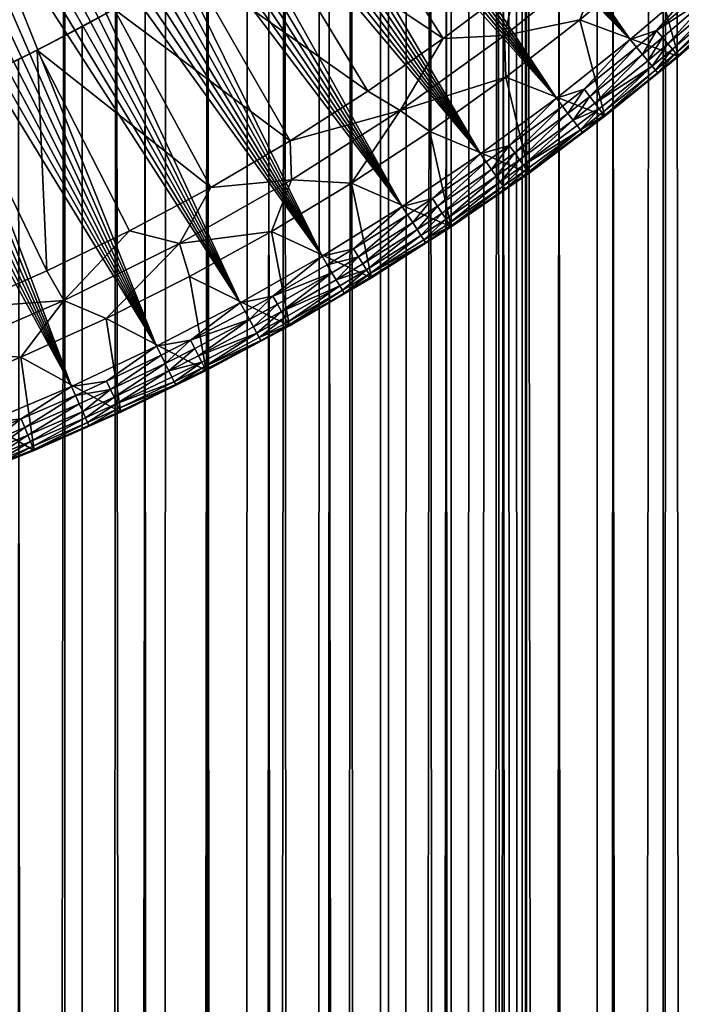
# Model space of a CAD drawing. Extents: x -278 to 68, y 9 to 1026.
# Drawn here: x 10 to 18, y 581 to 591 of the extents above; entities that cross this region are included whole.
import ezdxf

# ---------------------------------------------------------------- set-up
doc = ezdxf.new("R2010")
doc.units = 0
doc.header["$MEASUREMENT"] = 0

msp = doc.modelspace()

# ---------------------------------------------------------------- linework, layer by layer
for points in [[(16.77746, 18.799999, -18.534206), (16, 612, -19.209373), (16.77746, 757, -18.534206)], [(16.77746, 18.799999, -18.534206), (16.77746, 757, -18.534206), (17.501051, 757, -17.852539)], [(17.501051, 18.799999, -17.852539), (16.77746, 18.799999, -18.534206), (17.501051, 757, -17.852539)], [(18.19697, 18.799999, -17.142645), (17.501051, 18.799999, -17.852539), (17.501051, 757, -17.852539)], [(18.19697, 18.799999, -17.142645), (17.501051, 757, -17.852539), (18.19697, 757, -17.142645)], [(16.027342, 18.799999, -19.186567), (15.987504, 611.367798, -19.219774), (16, 612, -19.209373)], [(16.77746, 18.799999, -18.534206), (16.027342, 18.799999, -19.186567), (16, 612, -19.209373)], [(16.027342, 18.799999, -19.186567), (15.94982, 610.733826, -19.251059), (15.987504, 611.367798, -19.219774)], [(16.027342, 18.799999, -19.186567), (15.886832, 610.100403, -19.303072), (15.94982, 610.733826, -19.251059)], [(16.027342, 18.799999, -19.186567), (15.798011, 609.465698, -19.375832), (15.886832, 610.100403, -19.303072)], [(16.027342, 18.799999, -19.186567), (15.682698, 608.829346, -19.469284), (15.798011, 609.465698, -19.375832)], [(15.251879, 18.799999, -19.80859), (15.540229, 608.191956, -19.583189), (15.682698, 608.829346, -19.469284)], [(16.027342, 18.799999, -19.186567), (15.251879, 18.799999, -19.80859), (15.682698, 608.829346, -19.469284)], [(15.251879, 18.799999, -19.80859), (15.369797, 607.553711, -19.717236), (15.540229, 608.191956, -19.583189)], [(15.251879, 18.799999, -19.80859), (15.170601, 606.915405, -19.870905), (15.369797, 607.553711, -19.717236)], [(15.251879, 18.799999, -19.80859), (14.941891, 606.278137, -20.043449), (15.170601, 606.915405, -19.870905)], [(14.4523, 18.799999, -20.39929), (14.683098, 605.643372, -20.233799), (14.941891, 606.278137, -20.043449)], [(15.251879, 18.799999, -19.80859), (14.4523, 18.799999, -20.39929), (14.941891, 606.278137, -20.043449)], [(14.4523, 18.799999, -20.39929), (14.393819, 605.013, -20.440596), (14.683098, 605.643372, -20.233799)], [(14.4523, 18.799999, -20.39929), (14.073954, 604.389221, -20.662136), (14.393819, 605.013, -20.440596)], [(13.629869, 18.799999, -20.957735), (13.723638, 603.774353, -20.896454), (14.073954, 604.389221, -20.662136)], [(14.4523, 18.799999, -20.39929), (13.629869, 18.799999, -20.957735), (14.073954, 604.389221, -20.662136)], [(13.343842, 603.171509, -21.141001), (13.723638, 603.774353, -20.896454), (13.629869, 18.799999, -20.957735)], [(13.629869, 18.799999, -20.957735), (12.785887, 18.799999, -21.483042), (13.343842, 603.171509, -21.141001)], [(12.935045, 602.582764, -21.393564), (13.343842, 603.171509, -21.141001), (12.785887, 18.799999, -21.483042)], [(12.498536, 602.010681, -21.65148), (12.935045, 602.582764, -21.393564), (12.785887, 18.799999, -21.483042)], [(12.785887, 18.799999, -21.483042), (11.921687, 18.799999, -21.97438), (12.498536, 602.010681, -21.65148)], [(12.036275, 601.458252, -21.911825), (12.498536, 602.010681, -21.65148), (11.921687, 18.799999, -21.97438)], [(11.49482, 600.870361, -22.200657), (12.036275, 601.458252, -21.911825), (11.921687, 18.799999, -21.97438)], [(10.926213, 600.311646, -22.485949), (11.49482, 600.870361, -22.200657), (11.038637, 18.799999, -22.430971)], [(11.921687, 18.799999, -21.97438), (11.038637, 18.799999, -22.430971), (11.49482, 600.870361, -22.200657)], [(10.333271, 599.784302, -22.764523), (10.926213, 600.311646, -22.485949), (10.138133, 18.799999, -22.852095)], [(10.138133, 18.799999, -22.852095), (10.926213, 600.311646, -22.485949), (11.038637, 18.799999, -22.430971)], [(17.501051, 18.799999, 17.852539), (18.083242, 596.991821, 17.262569), (17.525957, 596.344604, 17.828091)], [(17.501051, 18.799999, 17.852539), (18.19697, 18.799999, 17.142645), (18.083242, 596.991821, 17.262569)], [(17.501051, 18.799999, 17.852539), (17.525957, 596.344604, 17.828091), (16.949739, 595.722534, 18.376787)], [(16.949739, 595.722534, 18.376787), (16.356176, 595.12616, 18.907022), (16.77746, 18.799999, 18.534206)], [(16.77746, 18.799999, 18.534206), (17.501051, 18.799999, 17.852539), (16.949739, 595.722534, 18.376787)], [(13.927341, 595.51239, 80.530739), (17.13929, 591.156738, 80.36647), (14.04236, 595.610596, 80.530739)], [(14.04236, 595.610596, 80.530739), (17.13929, 591.156738, 80.36647), (17.925028, 591.830444, 80.36647)], [(13.811639, 595.414978, 80.530739), (17.13929, 591.156738, 80.36647), (13.927341, 595.51239, 80.530739)], [(13.695257, 595.31842, 80.530739), (17.13929, 591.156738, 80.36647), (13.811639, 595.414978, 80.530739)], [(13.578202, 595.222656, 80.530739), (17.13929, 591.156738, 80.36647), (13.695257, 595.31842, 80.530739)], [(13.460481, 595.127686, 80.530739), (17.13929, 591.156738, 80.36647), (13.578202, 595.222656, 80.530739)], [(13.342098, 595.033569, 80.530739), (17.13929, 591.156738, 80.36647), (13.460481, 595.127686, 80.530739)], [(16.356176, 595.12616, 18.907022), (15.746562, 594.555908, 19.417667), (16.027342, 18.799999, 19.186567)], [(16.027342, 18.799999, 19.186567), (16.77746, 18.799999, 18.534206), (16.356176, 595.12616, 18.907022)], [(13.22306, 594.940308, 80.530739), (16.328323, 590.513672, 80.36647), (13.342098, 595.033569, 80.530739)], [(13.342098, 595.033569, 80.530739), (16.328323, 590.513672, 80.36647), (17.13929, 591.156738, 80.36647)], [(12.983039, 594.756226, 80.530739), (16.328323, 590.513672, 80.36647), (13.103372, 594.847839, 80.530739)], [(13.103372, 594.847839, 80.530739), (16.328323, 590.513672, 80.36647), (13.22306, 594.940308, 80.530739)], [(12.862068, 594.665466, 80.530739), (16.328323, 590.513672, 80.36647), (12.983039, 594.756226, 80.530739)], [(12.740466, 594.575562, 80.530739), (16.328323, 590.513672, 80.36647), (12.862068, 594.665466, 80.530739)], [(12.618237, 594.48645, 80.530739), (15.493319, 589.9021, 80.36647), (12.740466, 594.575562, 80.530739)], [(12.740466, 594.575562, 80.530739), (15.493319, 589.9021, 80.36647), (16.328323, 590.513672, 80.36647)], [(15.746562, 594.555908, 19.417667), (15.12199, 594.01178, 19.907923), (15.251879, 18.799999, 19.80859)], [(15.251879, 18.799999, 19.80859), (16.027342, 18.799999, 19.186567), (15.746562, 594.555908, 19.417667)], [(12.495388, 594.398254, 80.530739), (15.493319, 589.9021, 80.36647), (12.618237, 594.48645, 80.530739)], [(12.247854, 594.224426, 80.530739), (15.493319, 589.9021, 80.36647), (12.371925, 594.310913, 80.530739)], [(12.371925, 594.310913, 80.530739), (15.493319, 589.9021, 80.36647), (12.495388, 594.398254, 80.530739)], [(12.123181, 594.138855, 80.530739), (15.493319, 589.9021, 80.36647), (12.247854, 594.224426, 80.530739)], [(11.997911, 594.054077, 80.530739), (15.493319, 589.9021, 80.36647), (12.123181, 594.138855, 80.530739)], [(11.74561, 593.887268, 80.530739), (14.635502, 589.322937, 80.36647), (11.872053, 593.970215, 80.530739)], [(11.872053, 593.970215, 80.530739), (14.635502, 589.322937, 80.36647), (11.997911, 594.054077, 80.530739)], [(11.997911, 594.054077, 80.530739), (14.635502, 589.322937, 80.36647), (15.493319, 589.9021, 80.36647)], [(15.12199, 594.01178, 19.907923), (14.483443, 593.493774, 20.37719), (14.4523, 18.799999, 20.39929)], [(15.12199, 594.01178, 19.907923), (14.4523, 18.799999, 20.39929), (15.251879, 18.799999, 19.80859)], [(11.61859, 593.805176, 80.530739), (14.635502, 589.322937, 80.36647), (11.74561, 593.887268, 80.530739)], [(11.490999, 593.723999, 80.530739), (14.635502, 589.322937, 80.36647), (11.61859, 593.805176, 80.530739)], [(11.234127, 593.56427, 80.530739), (13.756133, 588.7771, 80.36647), (11.362843, 593.643677, 80.530739)], [(11.362843, 593.643677, 80.530739), (14.635502, 589.322937, 80.36647), (11.490999, 593.723999, 80.530739)], [(11.362843, 593.643677, 80.530739), (13.756133, 588.7771, 80.36647), (14.635502, 589.322937, 80.36647)], [(11.10486, 593.485779, 80.530739), (13.756133, 588.7771, 80.36647), (11.234127, 593.56427, 80.530739)], [(10.975046, 593.408142, 80.530739), (13.756133, 588.7771, 80.36647), (11.10486, 593.485779, 80.530739)], [(14.483443, 593.493774, 20.37719), (13.832212, 593.002136, 20.824743), (14.4523, 18.799999, 20.39929)], [(10.713806, 593.255737, 80.530739), (13.756133, 588.7771, 80.36647), (10.844693, 593.331482, 80.530739)], [(10.844693, 593.331482, 80.530739), (13.756133, 588.7771, 80.36647), (10.975046, 593.408142, 80.530739)], [(10.582393, 593.180847, 80.530739), (13.756133, 588.7771, 80.36647), (10.713806, 593.255737, 80.530739)], [(10.31801, 593.033936, 80.530739), (12.856502, 588.26532, 80.36647), (10.450459, 593.106934, 80.530739)], [(10.450459, 593.106934, 80.530739), (12.856502, 588.26532, 80.36647), (10.582393, 593.180847, 80.530739)], [(10.582393, 593.180847, 80.530739), (12.856502, 588.26532, 80.36647), (13.756133, 588.7771, 80.36647)], [(10.185055, 592.961853, 80.530739), (12.856502, 588.26532, 80.36647), (10.31801, 593.033936, 80.530739)], [(13.105683, 592.493835, 52.450001), (13.890407, 593.044617, 52.450001), (15.08547, 591.167786, 52.450001)], [(13.832212, 593.002136, 20.824743), (13.169378, 592.536743, 21.250116), (13.629869, 18.799999, 20.957735)], [(13.629869, 18.799999, 20.957735), (14.4523, 18.799999, 20.39929), (13.832212, 593.002136, 20.824743)], [(13.890407, 593.044617, 52.450001), (15.891669, 591.778076, 52.450001), (15.08547, 591.167786, 52.450001)], [(9.917646, 592.820496, 80.530739), (12.856502, 588.26532, 80.36647), (10.051598, 592.890686, 80.530739)], [(10.051598, 592.890686, 80.530739), (12.856502, 588.26532, 80.36647), (10.185055, 592.961853, 80.530739)], [(9.783207, 592.751221, 80.530739), (11.937928, 587.788391, 80.36647), (9.917646, 592.820496, 80.530739)], [(9.917646, 592.820496, 80.530739), (11.937928, 587.788391, 80.36647), (12.856502, 588.26532, 80.36647)], [(9.512891, 592.615479, 80.530739), (11.937928, 587.788391, 80.36647), (9.648286, 592.682861, 80.530739)], [(9.648286, 592.682861, 80.530739), (11.937928, 587.788391, 80.36647), (9.783207, 592.751221, 80.530739)], [(9.377027, 592.549072, 80.530739), (11.937928, 587.788391, 80.36647), (9.512891, 592.615479, 80.530739)], [(9.103922, 592.419067, 80.530739), (11.937928, 587.788391, 80.36647), (9.240702, 592.483582, 80.530739)], [(9.240702, 592.483582, 80.530739), (11.937928, 587.788391, 80.36647), (9.377027, 592.549072, 80.530739)], [(12.299148, 591.975464, 52.450001), (13.105683, 592.493835, 52.450001), (14.255934, 590.589661, 52.450001)], [(13.169378, 592.536743, 21.250116), (12.495972, 592.097717, 21.65296), (12.785887, 18.799999, 21.483042)], [(12.785887, 18.799999, 21.483042), (13.629869, 18.799999, 20.957735), (13.169378, 592.536743, 21.250116)], [(13.105683, 592.493835, 52.450001), (15.08547, 591.167786, 52.450001), (14.255934, 590.589661, 52.450001)], [(8.829023, 592.292908, 80.530739), (11.00176, 587.346985, 80.36647), (8.966693, 592.355469, 80.530739)], [(8.966693, 592.355469, 80.530739), (11.00176, 587.346985, 80.36647), (9.103922, 592.419067, 80.530739)], [(9.103922, 592.419067, 80.530739), (11.00176, 587.346985, 80.36647), (11.937928, 587.788391, 80.36647)], [(8.69092, 592.231262, 80.530739), (11.00176, 587.346985, 80.36647), (8.829023, 592.292908, 80.530739)], [(8.413434, 592.11084, 80.530739), (11.00176, 587.346985, 80.36647), (8.552387, 592.170532, 80.530739)], [(8.552387, 592.170532, 80.530739), (11.00176, 587.346985, 80.36647), (8.69092, 592.231262, 80.530739)], [(8.413434, 592.11084, 80.530739), (10.049373, 586.941772, 80.36647), (11.00176, 587.346985, 80.36647)], [(11.921687, 18.799999, 21.97438), (12.495972, 592.097717, 21.65296), (11.81284, 591.684814, 22.033085)], [(11.921687, 18.799999, 21.97438), (12.785887, 18.799999, 21.483042), (12.495972, 592.097717, 21.65296)], [(15.760177, 591.202087, 51.380302), (16.862967, 592.088501, 51.380302), (16.587021, 591.373352, 50.349998)], [(15.760177, 591.202087, 51.380302), (15.891669, 591.778076, 52.410606), (16.862967, 592.088501, 51.380302)], [(16.862967, 592.088501, 51.380302), (17.374317, 592.033936, 50.349998), (16.587021, 591.373352, 50.349998)], [(17.374317, 592.033936, 50.349998), (17.670918, 590.971008, 50.349998), (16.587021, 591.373352, 50.349998)], [(18.453995, 591.656616, 50.349998), (17.670918, 590.971008, 50.349998), (17.374317, 592.033936, 50.349998)], [(11.472141, 591.490479, 52.450001), (12.299148, 591.975464, 52.450001), (13.404338, 590.044495, 52.450001)], [(12.299148, 591.975464, 52.450001), (14.255934, 590.589661, 52.450001), (13.404338, 590.044495, 52.450001)], [(17.42948, 591.257507, 80.350792), (17.925028, 591.830444, 80.36647), (17.13929, 591.156738, 80.36647)], [(17.997175, 591.749512, 80.350792), (17.925028, 591.830444, 80.36647), (17.42948, 591.257507, 80.350792)], [(15.08547, 591.167786, 52.410606), (15.08547, 591.167786, 52.450001), (15.891669, 591.778076, 52.450001)], [(15.08547, 591.167786, 52.410606), (15.891669, 591.778076, 52.450001), (15.891669, 591.778076, 52.410606)], [(15.760177, 591.202087, 51.380302), (15.08547, 591.167786, 52.410606), (15.891669, 591.778076, 52.410606)], [(17.997175, 591.749512, 80.350792), (17.42948, 591.257507, 80.350792), (18.065319, 591.673035, 80.311874)], [(11.038637, 18.799999, 22.430971), (11.921687, 18.799999, 21.97438), (11.81284, 591.684814, 22.033085)], [(11.038637, 18.799999, 22.430971), (11.81284, 591.684814, 22.033085), (11.120828, 591.297913, 22.390337)], [(11.472141, 591.490479, 52.450001), (11.120828, 591.297913, 22.390337), (11.81284, 591.684814, 22.033085)], [(18.065319, 591.673035, 80.311874), (17.42948, 591.257507, 80.350792), (17.49548, 591.179199, 80.311874)], [(18.065319, 591.673035, 80.311874), (17.49548, 591.179199, 80.311874), (17.554432, 591.109253, 80.251579)], [(18.065319, 591.673035, 80.311874), (17.554432, 591.109253, 80.251579), (18.126186, 591.604736, 80.251579)], [(18.126186, 591.604736, 80.251579), (17.554432, 591.109253, 80.251579), (17.603506, 591.050964, 80.172806)], [(18.126186, 591.604736, 80.251579), (17.603506, 591.050964, 80.172806), (18.176855, 591.547913, 80.172806)], [(18.23847, 591.47876, 79.975662), (17.670918, 590.971008, 79.866753), (18.453995, 591.656616, 79.866753)], [(18.453995, 591.656616, 79.866753), (17.670918, 590.971008, 79.866753), (17.670918, 590.971008, 50.349998)], [(18.453995, 591.656616, 79.866753), (17.670918, 590.971008, 50.349998), (18.453995, 591.656616, 50.349998)], [(11.472141, 591.490479, 52.450001), (10.62604, 591.039612, 52.450001), (11.120828, 591.297913, 22.390337)], [(10.62604, 591.039612, 52.450001), (11.472141, 591.490479, 52.450001), (12.531997, 589.533203, 52.450001)], [(11.472141, 591.490479, 52.450001), (13.404338, 590.044495, 52.450001), (12.531997, 589.533203, 52.450001)], [(18.176855, 591.547913, 80.172806), (17.603506, 591.050964, 80.172806), (17.640347, 591.007263, 80.079338)], [(18.176855, 591.547913, 80.172806), (17.640347, 591.007263, 80.079338), (18.214891, 591.505188, 80.079338)], [(18.214891, 591.505188, 80.079338), (17.640347, 591.007263, 80.079338), (17.663183, 590.980164, 79.975662)], [(18.214891, 591.505188, 80.079338), (17.663183, 590.980164, 79.975662), (18.23847, 591.47876, 79.975662)], [(15.760177, 591.202087, 51.380302), (16.587021, 591.373352, 50.349998), (15.774703, 590.743713, 50.349998)], [(16.587021, 591.373352, 50.349998), (16.862457, 590.315491, 50.349998), (15.774703, 590.743713, 50.349998)], [(17.670918, 590.971008, 50.349998), (16.862457, 590.315491, 50.349998), (16.587021, 591.373352, 50.349998)], [(18.23847, 591.47876, 79.975662), (17.663183, 590.980164, 79.975662), (17.670918, 590.971008, 79.866753)], [(11.038637, 18.799999, 22.430971), (11.120828, 591.297913, 22.390337), (10.420974, 590.936951, 22.72451)], [(10.62604, 591.039612, 52.450001), (10.420974, 590.936951, 22.72451), (11.120828, 591.297913, 22.390337)], [(14.255934, 590.589661, 52.410606), (14.255934, 590.589661, 52.450001), (15.08547, 591.167786, 52.450001)], [(14.255934, 590.589661, 52.410606), (15.08547, 591.167786, 52.450001), (15.08547, 591.167786, 52.410606)], [(14.611012, 590.376648, 51.380302), (14.255934, 590.589661, 52.410606), (15.08547, 591.167786, 52.410606)], [(14.611012, 590.376648, 51.380302), (15.760177, 591.202087, 51.380302), (15.774703, 590.743713, 50.349998)], [(14.611012, 590.376648, 51.380302), (15.08547, 591.167786, 52.410606), (15.760177, 591.202087, 51.380302)], [(16.632032, 590.610901, 80.350792), (17.13929, 591.156738, 80.36647), (16.328323, 590.513672, 80.36647)], [(17.208282, 591.07312, 80.350792), (17.13929, 591.156738, 80.36647), (16.632032, 590.610901, 80.350792)], [(17.42948, 591.257507, 80.350792), (17.13929, 591.156738, 80.36647), (17.208282, 591.07312, 80.350792)], [(17.42948, 591.257507, 80.350792), (17.208282, 591.07312, 80.350792), (17.273447, 590.99408, 80.311874)], [(17.42948, 591.257507, 80.350792), (17.273447, 590.99408, 80.311874), (17.49548, 591.179199, 80.311874)], [(17.49548, 591.179199, 80.311874), (17.273447, 590.99408, 80.311874), (17.331656, 590.923523, 80.251579)], [(17.49548, 591.179199, 80.311874), (17.331656, 590.923523, 80.251579), (17.554432, 591.109253, 80.251579)], [(17.208282, 591.07312, 80.350792), (16.632032, 590.610901, 80.350792), (16.695023, 590.530151, 80.311874)], [(17.208282, 591.07312, 80.350792), (16.695023, 590.530151, 80.311874), (17.273447, 590.99408, 80.311874)], [(17.554432, 591.109253, 80.251579), (17.331656, 590.923523, 80.251579), (17.380108, 590.864746, 80.172806)], [(17.554432, 591.109253, 80.251579), (17.380108, 590.864746, 80.172806), (17.603506, 591.050964, 80.172806)], [(17.603506, 591.050964, 80.172806), (17.380108, 590.864746, 80.172806), (17.416481, 590.820679, 80.079338)], [(17.603506, 591.050964, 80.172806), (17.416481, 590.820679, 80.079338), (17.640347, 591.007263, 80.079338)], [(10.62604, 591.039612, 52.450001), (9.762253, 590.623657, 52.450001), (10.420974, 590.936951, 22.72451)], [(9.762253, 590.623657, 52.450001), (10.62604, 591.039612, 52.450001), (10.730488, 588.615295, 52.450001)], [(10.62604, 591.039612, 52.450001), (12.531997, 589.533203, 52.450001), (11.640255, 589.05658, 52.450001)], [(10.62604, 591.039612, 52.450001), (11.640255, 589.05658, 52.450001), (10.730488, 588.615295, 52.450001)], [(17.273447, 590.99408, 80.311874), (16.695023, 590.530151, 80.311874), (16.751286, 590.458008, 80.251579)], [(17.273447, 590.99408, 80.311874), (16.751286, 590.458008, 80.251579), (17.331656, 590.923523, 80.251579)], [(17.43903, 590.793335, 79.975662), (16.862457, 590.315491, 79.866753), (17.670918, 590.971008, 79.866753)], [(17.670918, 590.971008, 79.866753), (16.862457, 590.315491, 79.866753), (16.862457, 590.315491, 50.349998)], [(17.670918, 590.971008, 79.866753), (16.862457, 590.315491, 50.349998), (17.670918, 590.971008, 50.349998)], [(17.640347, 591.007263, 80.079338), (17.416481, 590.820679, 80.079338), (17.43903, 590.793335, 79.975662)], [(17.640347, 591.007263, 80.079338), (17.43903, 590.793335, 79.975662), (17.663183, 590.980164, 79.975662)], [(17.663183, 590.980164, 79.975662), (17.43903, 590.793335, 79.975662), (17.670918, 590.971008, 79.866753)], [(10.138133, 18.799999, 22.852095), (11.038637, 18.799999, 22.430971), (10.420974, 590.936951, 22.72451)], [(17.331656, 590.923523, 80.251579), (16.751286, 590.458008, 80.251579), (17.380108, 590.864746, 80.172806)], [(17.380108, 590.864746, 80.172806), (16.751286, 590.458008, 80.251579), (16.79812, 590.397949, 80.172806)], [(17.380108, 590.864746, 80.172806), (16.79812, 590.397949, 80.172806), (16.833281, 590.352905, 80.079338)], [(17.380108, 590.864746, 80.172806), (16.833281, 590.352905, 80.079338), (17.416481, 590.820679, 80.079338)], [(14.611012, 590.376648, 51.380302), (15.774703, 590.743713, 50.349998), (14.938582, 590.146118, 50.349998)], [(15.774703, 590.743713, 50.349998), (16.02977, 589.69104, 50.349998), (14.938582, 590.146118, 50.349998)], [(16.862457, 590.315491, 50.349998), (16.02977, 589.69104, 50.349998), (15.774703, 590.743713, 50.349998)], [(17.416481, 590.820679, 80.079338), (16.833281, 590.352905, 80.079338), (16.855074, 590.324951, 79.975662)], [(17.416481, 590.820679, 80.079338), (16.855074, 590.324951, 79.975662), (17.43903, 590.793335, 79.975662)], [(17.43903, 590.793335, 79.975662), (16.855074, 590.324951, 79.975662), (16.862457, 590.315491, 79.866753)], [(9.762253, 590.623657, 52.450001), (10.730488, 588.615295, 52.450001), (9.804098, 588.210083, 52.450001)], [(13.404338, 590.044495, 52.410606), (13.404338, 590.044495, 52.450001), (14.255934, 590.589661, 52.450001)], [(13.404338, 590.044495, 52.410606), (14.255934, 590.589661, 52.450001), (14.255934, 590.589661, 52.410606)], [(14.611012, 590.376648, 51.380302), (13.404338, 590.044495, 52.410606), (14.255934, 590.589661, 52.410606)], [(15.81069, 589.994934, 80.350792), (16.328323, 590.513672, 80.36647), (15.493319, 589.9021, 80.36647)], [(16.394062, 590.427429, 80.350792), (16.328323, 590.513672, 80.36647), (15.81069, 589.994934, 80.350792)], [(16.632032, 590.610901, 80.350792), (16.328323, 590.513672, 80.36647), (16.394062, 590.427429, 80.350792)], [(16.632032, 590.610901, 80.350792), (16.394062, 590.427429, 80.350792), (16.456152, 590.345947, 80.311874)], [(16.632032, 590.610901, 80.350792), (16.456152, 590.345947, 80.311874), (16.695023, 590.530151, 80.311874)], [(16.695023, 590.530151, 80.311874), (16.456152, 590.345947, 80.311874), (16.511612, 590.273193, 80.251579)], [(16.695023, 590.530151, 80.311874), (16.511612, 590.273193, 80.251579), (16.751286, 590.458008, 80.251579)], [(16.394062, 590.427429, 80.350792), (15.81069, 589.994934, 80.350792), (15.870578, 589.911865, 80.311874)], [(16.394062, 590.427429, 80.350792), (15.870578, 589.911865, 80.311874), (16.456152, 590.345947, 80.311874)], [(16.751286, 590.458008, 80.251579), (16.511612, 590.273193, 80.251579), (16.79812, 590.397949, 80.172806)], [(16.79812, 590.397949, 80.172806), (16.511612, 590.273193, 80.251579), (16.557779, 590.212646, 80.172806)], [(16.79812, 590.397949, 80.172806), (16.557779, 590.212646, 80.172806), (16.592438, 590.167175, 80.079338)], [(16.79812, 590.397949, 80.172806), (16.592438, 590.167175, 80.079338), (16.833281, 590.352905, 80.079338)], [(13.418844, 589.614624, 51.380302), (13.404338, 590.044495, 52.410606), (14.611012, 590.376648, 51.380302)], [(13.418844, 589.614624, 51.380302), (14.611012, 590.376648, 51.380302), (14.079918, 589.58136, 50.349998)], [(14.611012, 590.376648, 51.380302), (14.938582, 590.146118, 50.349998), (14.079918, 589.58136, 50.349998)], [(16.456152, 590.345947, 80.311874), (15.870578, 589.911865, 80.311874), (15.92407, 589.837646, 80.251579)], [(16.456152, 590.345947, 80.311874), (15.92407, 589.837646, 80.251579), (16.511612, 590.273193, 80.251579)], [(16.61392, 590.138977, 79.975662), (16.02977, 589.69104, 79.866753), (16.862457, 590.315491, 79.866753)], [(16.862457, 590.315491, 79.866753), (16.02977, 589.69104, 79.866753), (16.02977, 589.69104, 50.349998)], [(16.862457, 590.315491, 79.866753), (16.02977, 589.69104, 50.349998), (16.862457, 590.315491, 50.349998)], [(16.833281, 590.352905, 80.079338), (16.592438, 590.167175, 80.079338), (16.855074, 590.324951, 79.975662)], [(16.855074, 590.324951, 79.975662), (16.592438, 590.167175, 80.079338), (16.61392, 590.138977, 79.975662)], [(16.855074, 590.324951, 79.975662), (16.61392, 590.138977, 79.975662), (16.862457, 590.315491, 79.866753)], [(16.511612, 590.273193, 80.251579), (15.92407, 589.837646, 80.251579), (15.9686, 589.775879, 80.172806)], [(16.511612, 590.273193, 80.251579), (15.9686, 589.775879, 80.172806), (16.557779, 590.212646, 80.172806)], [(16.557779, 590.212646, 80.172806), (15.9686, 589.775879, 80.172806), (16.592438, 590.167175, 80.079338)], [(14.938582, 590.146118, 50.349998), (15.174047, 589.098511, 50.349998), (14.079918, 589.58136, 50.349998)], [(16.02977, 589.69104, 50.349998), (15.174047, 589.098511, 50.349998), (14.938582, 590.146118, 50.349998)], [(16.592438, 590.167175, 80.079338), (15.9686, 589.775879, 80.172806), (16.002028, 589.729492, 80.079338)], [(16.592438, 590.167175, 80.079338), (16.002028, 589.729492, 80.079338), (16.022749, 589.700745, 79.975662)], [(16.592438, 590.167175, 80.079338), (16.022749, 589.700745, 79.975662), (16.61392, 590.138977, 79.975662)], [(16.61392, 590.138977, 79.975662), (16.022749, 589.700745, 79.975662), (16.02977, 589.69104, 79.866753)], [(13.404338, 590.044495, 52.410606), (12.531997, 589.533203, 52.450001), (13.404338, 590.044495, 52.450001)], [(12.531997, 589.533203, 52.410606), (12.531997, 589.533203, 52.450001), (13.404338, 590.044495, 52.410606)], [(13.418844, 589.614624, 51.380302), (12.531997, 589.533203, 52.410606), (13.404338, 590.044495, 52.410606)], [(15.81069, 589.994934, 80.350792), (15.493319, 589.9021, 80.36647), (15.555706, 589.813416, 80.350792)], [(15.81069, 589.994934, 80.350792), (15.555706, 589.813416, 80.350792), (15.614631, 589.729614, 80.311874)], [(15.81069, 589.994934, 80.350792), (15.614631, 589.729614, 80.311874), (15.870578, 589.911865, 80.311874)], [(14.966626, 589.410522, 80.350792), (15.493319, 589.9021, 80.36647), (14.635502, 589.322937, 80.36647)], [(15.555706, 589.813416, 80.350792), (15.493319, 589.9021, 80.36647), (14.966626, 589.410522, 80.350792)], [(15.870578, 589.911865, 80.311874), (15.614631, 589.729614, 80.311874), (15.667264, 589.654785, 80.251579)], [(15.870578, 589.911865, 80.311874), (15.667264, 589.654785, 80.251579), (15.92407, 589.837646, 80.251579)], [(15.555706, 589.813416, 80.350792), (14.966626, 589.410522, 80.350792), (15.023327, 589.325256, 80.311874)], [(15.555706, 589.813416, 80.350792), (15.023327, 589.325256, 80.311874), (15.614631, 589.729614, 80.311874)], [(15.92407, 589.837646, 80.251579), (15.667264, 589.654785, 80.251579), (15.711078, 589.592529, 80.172806)], [(15.92407, 589.837646, 80.251579), (15.711078, 589.592529, 80.172806), (15.9686, 589.775879, 80.172806)], [(15.9686, 589.775879, 80.172806), (15.711078, 589.592529, 80.172806), (15.743968, 589.545776, 80.079338)], [(15.9686, 589.775879, 80.172806), (15.743968, 589.545776, 80.079338), (16.002028, 589.729492, 80.079338)], [(15.614631, 589.729614, 80.311874), (15.023327, 589.325256, 80.311874), (15.073974, 589.249023, 80.251579)], [(15.614631, 589.729614, 80.311874), (15.073974, 589.249023, 80.251579), (15.667264, 589.654785, 80.251579)], [(15.667264, 589.654785, 80.251579), (15.073974, 589.249023, 80.251579), (15.116134, 589.185608, 80.172806)], [(15.667264, 589.654785, 80.251579), (15.116134, 589.185608, 80.172806), (15.711078, 589.592529, 80.172806)], [(15.764357, 589.516785, 79.975662), (15.174047, 589.098511, 79.866753), (16.02977, 589.69104, 79.866753)], [(16.02977, 589.69104, 79.866753), (15.174047, 589.098511, 79.866753), (15.174047, 589.098511, 50.349998)], [(16.02977, 589.69104, 79.866753), (15.174047, 589.098511, 50.349998), (16.02977, 589.69104, 50.349998)], [(16.002028, 589.729492, 80.079338), (15.743968, 589.545776, 80.079338), (15.764357, 589.516785, 79.975662)], [(16.002028, 589.729492, 80.079338), (15.764357, 589.516785, 79.975662), (16.022749, 589.700745, 79.975662)], [(16.022749, 589.700745, 79.975662), (15.764357, 589.516785, 79.975662), (16.02977, 589.69104, 79.866753)], [(11.640255, 589.05658, 52.410606), (11.640255, 589.05658, 52.450001), (12.531997, 589.533203, 52.450001)], [(11.640255, 589.05658, 52.410606), (12.531997, 589.533203, 52.450001), (12.531997, 589.533203, 52.410606)], [(12.187171, 588.918274, 51.380302), (11.640255, 589.05658, 52.410606), (12.531997, 589.533203, 52.410606)], [(12.187171, 588.918274, 51.380302), (13.418844, 589.614624, 51.380302), (13.2, 589.050354, 50.349998)], [(12.187171, 588.918274, 51.380302), (12.531997, 589.533203, 52.410606), (13.418844, 589.614624, 51.380302)], [(13.418844, 589.614624, 51.380302), (14.079918, 589.58136, 50.349998), (13.2, 589.050354, 50.349998)], [(14.079918, 589.58136, 50.349998), (14.296516, 588.538818, 50.349998), (13.2, 589.050354, 50.349998)], [(15.174047, 589.098511, 50.349998), (14.296516, 588.538818, 50.349998), (14.079918, 589.58136, 50.349998)], [(15.711078, 589.592529, 80.172806), (15.116134, 589.185608, 80.172806), (15.147782, 589.138, 80.079338)], [(15.711078, 589.592529, 80.172806), (15.147782, 589.138, 80.079338), (15.743968, 589.545776, 80.079338)], [(15.743968, 589.545776, 80.079338), (15.147782, 589.138, 80.079338), (15.167401, 589.108521, 79.975662)], [(15.743968, 589.545776, 80.079338), (15.167401, 589.108521, 79.975662), (15.764357, 589.516785, 79.975662)], [(15.764357, 589.516785, 79.975662), (15.167401, 589.108521, 79.975662), (15.174047, 589.098511, 79.866753)], [(14.101051, 588.858459, 80.350792), (14.635502, 589.322937, 80.36647), (13.756133, 588.7771, 80.36647)], [(14.694447, 589.231934, 80.350792), (14.635502, 589.322937, 80.36647), (14.101051, 588.858459, 80.350792)], [(14.966626, 589.410522, 80.350792), (14.635502, 589.322937, 80.36647), (14.694447, 589.231934, 80.350792)], [(14.966626, 589.410522, 80.350792), (14.694447, 589.231934, 80.350792), (14.750119, 589.145996, 80.311874)], [(14.966626, 589.410522, 80.350792), (14.750119, 589.145996, 80.311874), (15.023327, 589.325256, 80.311874)], [(15.023327, 589.325256, 80.311874), (14.750119, 589.145996, 80.311874), (14.799848, 589.069153, 80.251579)], [(15.023327, 589.325256, 80.311874), (14.799848, 589.069153, 80.251579), (15.073974, 589.249023, 80.251579)], [(14.694447, 589.231934, 80.350792), (14.101051, 588.858459, 80.350792), (14.154484, 588.771057, 80.311874)], [(14.694447, 589.231934, 80.350792), (14.154484, 588.771057, 80.311874), (14.750119, 589.145996, 80.311874)], [(15.073974, 589.249023, 80.251579), (14.799848, 589.069153, 80.251579), (14.841244, 589.005249, 80.172806)], [(15.073974, 589.249023, 80.251579), (14.841244, 589.005249, 80.172806), (15.116134, 589.185608, 80.172806)], [(14.750119, 589.145996, 80.311874), (14.154484, 588.771057, 80.311874), (14.202211, 588.693054, 80.251579)], [(14.750119, 589.145996, 80.311874), (14.202211, 588.693054, 80.251579), (14.799848, 589.069153, 80.251579)], [(15.116134, 589.185608, 80.172806), (14.841244, 589.005249, 80.172806), (14.872319, 588.957275, 80.079338)], [(15.116134, 589.185608, 80.172806), (14.872319, 588.957275, 80.079338), (15.147782, 589.138, 80.079338)], [(15.147782, 589.138, 80.079338), (14.872319, 588.957275, 80.079338), (15.167401, 589.108521, 79.975662)], [(15.167401, 589.108521, 79.975662), (14.872319, 588.957275, 80.079338), (14.891582, 588.927551, 79.975662)], [(15.167401, 589.108521, 79.975662), (14.891582, 588.927551, 79.975662), (15.174047, 589.098511, 79.866753)], [(10.730488, 588.615295, 52.410606), (10.730488, 588.615295, 52.450001), (11.640255, 589.05658, 52.450001)], [(10.730488, 588.615295, 52.410606), (11.640255, 589.05658, 52.450001), (11.640255, 589.05658, 52.410606)], [(10.919602, 588.289612, 51.380302), (10.730488, 588.615295, 52.410606), (11.640255, 589.05658, 52.410606)], [(10.919602, 588.289612, 51.380302), (11.640255, 589.05658, 52.410606), (12.187171, 588.918274, 51.380302)], [(12.187171, 588.918274, 51.380302), (13.2, 589.050354, 50.349998), (12.300154, 588.553833, 50.349998)], [(13.2, 589.050354, 50.349998), (13.398435, 588.012695, 50.349998), (12.300154, 588.553833, 50.349998)], [(14.296516, 588.538818, 50.349998), (13.398435, 588.012695, 50.349998), (13.2, 589.050354, 50.349998)], [(14.799848, 589.069153, 80.251579), (14.202211, 588.693054, 80.251579), (14.241941, 588.628052, 80.172806)], [(14.799848, 589.069153, 80.251579), (14.241941, 588.628052, 80.172806), (14.841244, 589.005249, 80.172806)], [(14.841244, 589.005249, 80.172806), (14.241941, 588.628052, 80.172806), (14.271766, 588.579285, 80.079338)], [(14.841244, 589.005249, 80.172806), (14.271766, 588.579285, 80.079338), (14.872319, 588.957275, 80.079338)], [(14.891582, 588.927551, 79.975662), (14.296516, 588.538818, 79.866753), (15.174047, 589.098511, 79.866753)], [(15.174047, 589.098511, 79.866753), (14.296516, 588.538818, 79.866753), (14.296516, 588.538818, 50.349998)], [(15.174047, 589.098511, 79.866753), (14.296516, 588.538818, 50.349998), (15.174047, 589.098511, 50.349998)], [(10.919602, 588.289612, 51.380302), (12.187171, 588.918274, 51.380302), (11.381731, 588.09259, 50.349998)], [(12.187171, 588.918274, 51.380302), (12.300154, 588.553833, 50.349998), (11.381731, 588.09259, 50.349998)], [(14.872319, 588.957275, 80.079338), (14.271766, 588.579285, 80.079338), (14.891582, 588.927551, 79.975662)], [(14.891582, 588.927551, 79.975662), (14.271766, 588.579285, 80.079338), (14.290254, 588.549072, 79.975662)], [(14.891582, 588.927551, 79.975662), (14.290254, 588.549072, 79.975662), (14.296516, 588.538818, 79.866753)], [(13.215206, 588.339539, 80.350792), (13.756133, 588.7771, 80.36647), (12.856502, 588.26532, 80.36647)], [(13.811548, 588.683899, 80.350792), (13.756133, 588.7771, 80.36647), (13.215206, 588.339539, 80.350792)], [(14.101051, 588.858459, 80.350792), (13.756133, 588.7771, 80.36647), (13.811548, 588.683899, 80.350792)], [(14.101051, 588.858459, 80.350792), (13.811548, 588.683899, 80.350792), (14.154484, 588.771057, 80.311874)], [(13.811548, 588.683899, 80.350792), (13.215206, 588.339539, 80.350792), (13.863887, 588.595886, 80.311874)], [(14.154484, 588.771057, 80.311874), (13.811548, 588.683899, 80.350792), (13.863887, 588.595886, 80.311874)], [(14.154484, 588.771057, 80.311874), (13.863887, 588.595886, 80.311874), (13.910638, 588.517212, 80.251579)], [(14.154484, 588.771057, 80.311874), (13.910638, 588.517212, 80.251579), (14.202211, 588.693054, 80.251579)], [(14.202211, 588.693054, 80.251579), (13.910638, 588.517212, 80.251579), (14.241941, 588.628052, 80.172806)], [(9.804098, 588.210083, 52.410606), (9.804098, 588.210083, 52.450001), (10.730488, 588.615295, 52.450001)], [(9.804098, 588.210083, 52.410606), (10.730488, 588.615295, 52.450001), (10.730488, 588.615295, 52.410606)], [(10.919602, 588.289612, 51.380302), (9.804098, 588.210083, 52.410606), (10.730488, 588.615295, 52.410606)], [(13.863887, 588.595886, 80.311874), (13.215206, 588.339539, 80.350792), (13.265293, 588.250183, 80.311874)], [(13.863887, 588.595886, 80.311874), (13.265293, 588.250183, 80.311874), (13.310033, 588.17041, 80.251579)], [(13.863887, 588.595886, 80.311874), (13.310033, 588.17041, 80.251579), (13.910638, 588.517212, 80.251579)], [(14.241941, 588.628052, 80.172806), (13.910638, 588.517212, 80.251579), (13.949554, 588.451782, 80.172806)], [(14.241941, 588.628052, 80.172806), (13.949554, 588.451782, 80.172806), (13.978769, 588.402588, 80.079338)], [(14.241941, 588.628052, 80.172806), (13.978769, 588.402588, 80.079338), (14.271766, 588.579285, 80.079338)], [(14.271766, 588.579285, 80.079338), (13.978769, 588.402588, 80.079338), (13.996879, 588.372131, 79.975662)], [(14.271766, 588.579285, 80.079338), (13.996879, 588.372131, 79.975662), (14.290254, 588.549072, 79.975662)], [(12.300154, 588.553833, 50.349998), (12.481089, 587.520996, 50.349998), (11.381731, 588.09259, 50.349998)], [(13.398435, 588.012695, 50.349998), (12.481089, 587.520996, 50.349998), (12.300154, 588.553833, 50.349998)], [(13.910638, 588.517212, 80.251579), (13.310033, 588.17041, 80.251579), (13.949554, 588.451782, 80.172806)], [(13.949554, 588.451782, 80.172806), (13.310033, 588.17041, 80.251579), (13.347276, 588.103943, 80.172806)], [(13.949554, 588.451782, 80.172806), (13.347276, 588.103943, 80.172806), (13.375234, 588.054077, 80.079338)], [(13.949554, 588.451782, 80.172806), (13.375234, 588.054077, 80.079338), (13.978769, 588.402588, 80.079338)], [(13.996879, 588.372131, 79.975662), (13.398435, 588.012695, 79.866753), (14.296516, 588.538818, 79.866753)], [(13.398435, 588.012695, 79.866753), (13.398435, 588.012695, 50.349998), (14.296516, 588.538818, 50.349998)], [(14.296516, 588.538818, 79.866753), (13.398435, 588.012695, 79.866753), (14.296516, 588.538818, 50.349998)], [(14.290254, 588.549072, 79.975662), (13.996879, 588.372131, 79.975662), (14.296516, 588.538818, 79.866753)], [(13.978769, 588.402588, 80.079338), (13.375234, 588.054077, 80.079338), (13.392564, 588.023193, 79.975662)], [(13.978769, 588.402588, 80.079338), (13.392564, 588.023193, 79.975662), (13.996879, 588.372131, 79.975662)], [(13.996879, 588.372131, 79.975662), (13.392564, 588.023193, 79.975662), (13.398435, 588.012695, 79.866753)], [(9.61986, 587.730469, 51.380302), (10.919602, 588.289612, 51.380302), (10.446114, 587.667297, 50.349998)], [(9.61986, 587.730469, 51.380302), (9.804098, 588.210083, 52.410606), (10.919602, 588.289612, 51.380302)], [(10.919602, 588.289612, 51.380302), (11.381731, 588.09259, 50.349998), (10.446114, 587.667297, 50.349998)], [(12.310358, 587.854492, 80.350792), (12.856502, 588.26532, 80.36647), (11.937928, 587.788391, 80.36647)], [(12.908305, 588.170044, 80.350792), (12.856502, 588.26532, 80.36647), (12.310358, 587.854492, 80.350792)], [(13.215206, 588.339539, 80.350792), (12.856502, 588.26532, 80.36647), (12.908305, 588.170044, 80.350792)], [(13.215206, 588.339539, 80.350792), (12.908305, 588.170044, 80.350792), (12.957234, 588.080078, 80.311874)], [(13.215206, 588.339539, 80.350792), (12.957234, 588.080078, 80.311874), (13.265293, 588.250183, 80.311874)], [(13.265293, 588.250183, 80.311874), (12.957234, 588.080078, 80.311874), (13.000938, 587.999695, 80.251579)], [(13.265293, 588.250183, 80.311874), (13.000938, 587.999695, 80.251579), (13.310033, 588.17041, 80.251579)], [(12.908305, 588.170044, 80.350792), (12.310358, 587.854492, 80.350792), (12.957234, 588.080078, 80.311874)], [(13.310033, 588.17041, 80.251579), (13.000938, 587.999695, 80.251579), (13.037319, 587.9328, 80.172806)], [(13.310033, 588.17041, 80.251579), (13.037319, 587.9328, 80.172806), (13.347276, 588.103943, 80.172806)], [(11.381731, 588.09259, 50.349998), (11.545792, 587.064331, 50.349998), (10.446114, 587.667297, 50.349998)], [(12.481089, 587.520996, 50.349998), (11.545792, 587.064331, 50.349998), (11.381731, 588.09259, 50.349998)], [(12.957234, 588.080078, 80.311874), (12.310358, 587.854492, 80.350792), (12.357029, 587.763367, 80.311874)], [(12.957234, 588.080078, 80.311874), (12.357029, 587.763367, 80.311874), (12.398717, 587.681885, 80.251579)], [(12.957234, 588.080078, 80.311874), (12.398717, 587.681885, 80.251579), (13.000938, 587.999695, 80.251579)], [(13.347276, 588.103943, 80.172806), (13.037319, 587.9328, 80.172806), (13.064631, 587.882568, 80.079338)], [(13.347276, 588.103943, 80.172806), (13.064631, 587.882568, 80.079338), (13.375234, 588.054077, 80.079338)], [(13.375234, 588.054077, 80.079338), (13.064631, 587.882568, 80.079338), (13.392564, 588.023193, 79.975662)], [(13.392564, 588.023193, 79.975662), (13.064631, 587.882568, 80.079338), (13.08156, 587.85144, 79.975662)], [(13.392564, 588.023193, 79.975662), (13.08156, 587.85144, 79.975662), (13.398435, 588.012695, 79.866753)], [(13.000938, 587.999695, 80.251579), (12.398717, 587.681885, 80.251579), (13.037319, 587.9328, 80.172806)], [(13.037319, 587.9328, 80.172806), (12.398717, 587.681885, 80.251579), (12.433419, 587.614136, 80.172806)], [(13.037319, 587.9328, 80.172806), (12.433419, 587.614136, 80.172806), (12.45947, 587.563232, 80.079338)], [(13.037319, 587.9328, 80.172806), (12.45947, 587.563232, 80.079338), (13.064631, 587.882568, 80.079338)], [(13.08156, 587.85144, 79.975662), (12.481089, 587.520996, 79.866753), (13.398435, 588.012695, 79.866753)], [(12.481089, 587.520996, 79.866753), (12.481089, 587.520996, 50.349998), (13.398435, 588.012695, 50.349998)], [(13.398435, 588.012695, 79.866753), (12.481089, 587.520996, 79.866753), (13.398435, 588.012695, 50.349998)], [(12.310358, 587.854492, 80.350792), (11.937928, 587.788391, 80.36647), (11.986045, 587.691223, 80.350792)], [(12.310358, 587.854492, 80.350792), (11.986045, 587.691223, 80.350792), (12.031491, 587.599426, 80.311874)], [(12.310358, 587.854492, 80.350792), (12.031491, 587.599426, 80.311874), (12.357029, 587.763367, 80.311874)], [(13.064631, 587.882568, 80.079338), (12.45947, 587.563232, 80.079338), (13.08156, 587.85144, 79.975662)], [(13.08156, 587.85144, 79.975662), (12.45947, 587.563232, 80.079338), (12.475618, 587.531677, 79.975662)], [(13.08156, 587.85144, 79.975662), (12.475618, 587.531677, 79.975662), (12.481089, 587.520996, 79.866753)], [(9.61986, 587.730469, 51.380302), (10.446114, 587.667297, 50.349998), (9.49471, 587.278564, 50.349998)], [(11.387804, 587.404053, 80.350792), (11.937928, 587.788391, 80.36647), (11.00176, 587.346985, 80.36647)], [(11.986045, 587.691223, 80.350792), (11.937928, 587.788391, 80.36647), (11.387804, 587.404053, 80.350792)], [(12.357029, 587.763367, 80.311874), (12.031491, 587.599426, 80.311874), (12.072085, 587.517456, 80.251579)], [(12.357029, 587.763367, 80.311874), (12.072085, 587.517456, 80.251579), (12.398717, 587.681885, 80.251579)], [(10.446114, 587.667297, 50.349998), (10.593884, 586.643372, 50.349998), (9.49471, 587.278564, 50.349998)], [(11.545792, 587.064331, 50.349998), (10.593884, 586.643372, 50.349998), (10.446114, 587.667297, 50.349998)], [(11.986045, 587.691223, 80.350792), (11.387804, 587.404053, 80.350792), (11.430991, 587.311218, 80.311874)], [(11.986045, 587.691223, 80.350792), (11.430991, 587.311218, 80.311874), (12.031491, 587.599426, 80.311874)], [(12.031491, 587.599426, 80.311874), (11.430991, 587.311218, 80.311874), (11.469567, 587.228271, 80.251579)], [(12.031491, 587.599426, 80.311874), (11.469567, 587.228271, 80.251579), (12.072085, 587.517456, 80.251579)], [(12.398717, 587.681885, 80.251579), (12.072085, 587.517456, 80.251579), (12.433419, 587.614136, 80.172806)], [(12.433419, 587.614136, 80.172806), (12.072085, 587.517456, 80.251579), (12.105877, 587.449219, 80.172806)], [(12.433419, 587.614136, 80.172806), (12.105877, 587.449219, 80.172806), (12.131244, 587.397949, 80.079338)], [(12.433419, 587.614136, 80.172806), (12.131244, 587.397949, 80.079338), (12.45947, 587.563232, 80.079338)], [(12.072085, 587.517456, 80.251579), (11.469567, 587.228271, 80.251579), (11.501679, 587.15918, 80.172806)], [(12.072085, 587.517456, 80.251579), (11.501679, 587.15918, 80.172806), (12.105877, 587.449219, 80.172806)], [(12.146969, 587.366211, 79.975662), (11.545792, 587.064331, 79.866753), (12.481089, 587.520996, 79.866753)], [(12.481089, 587.520996, 79.866753), (11.545792, 587.064331, 79.866753), (11.545792, 587.064331, 50.349998)], [(12.481089, 587.520996, 79.866753), (11.545792, 587.064331, 50.349998), (12.481089, 587.520996, 50.349998)], [(12.45947, 587.563232, 80.079338), (12.131244, 587.397949, 80.079338), (12.146969, 587.366211, 79.975662)], [(12.45947, 587.563232, 80.079338), (12.146969, 587.366211, 79.975662), (12.475618, 587.531677, 79.975662)], [(12.475618, 587.531677, 79.975662), (12.146969, 587.366211, 79.975662), (12.481089, 587.520996, 79.866753)], [(11.387804, 587.404053, 80.350792), (11.00176, 587.346985, 80.36647), (11.04612, 587.248047, 80.350792)], [(11.387804, 587.404053, 80.350792), (11.04612, 587.248047, 80.350792), (11.430991, 587.311218, 80.311874)], [(12.105877, 587.449219, 80.172806), (11.501679, 587.15918, 80.172806), (12.131244, 587.397949, 80.079338)], [(12.131244, 587.397949, 80.079338), (11.501679, 587.15918, 80.172806), (11.525786, 587.107361, 80.079338)], [(12.131244, 587.397949, 80.079338), (11.525786, 587.107361, 80.079338), (12.146969, 587.366211, 79.975662)], [(10.593884, 586.643372, 50.349998), (9.626728, 586.258789, 50.349998), (9.49471, 587.278564, 50.349998)], [(10.448865, 586.988831, 80.350792), (11.00176, 587.346985, 80.36647), (10.049373, 586.941772, 80.36647)], [(11.04612, 587.248047, 80.350792), (11.00176, 587.346985, 80.36647), (10.448865, 586.988831, 80.350792)], [(11.430991, 587.311218, 80.311874), (11.04612, 587.248047, 80.350792), (11.088017, 587.154602, 80.311874)], [(11.430991, 587.311218, 80.311874), (11.088017, 587.154602, 80.311874), (11.125441, 587.071106, 80.251579)], [(11.430991, 587.311218, 80.311874), (11.125441, 587.071106, 80.251579), (11.469567, 587.228271, 80.251579)], [(12.146969, 587.366211, 79.975662), (11.525786, 587.107361, 80.079338), (11.54073, 587.075195, 79.975662)], [(12.146969, 587.366211, 79.975662), (11.54073, 587.075195, 79.975662), (11.545792, 587.064331, 79.866753)], [(11.04612, 587.248047, 80.350792), (10.448865, 586.988831, 80.350792), (10.488507, 586.894409, 80.311874)], [(11.04612, 587.248047, 80.350792), (10.488507, 586.894409, 80.311874), (11.088017, 587.154602, 80.311874)], [(11.088017, 587.154602, 80.311874), (10.488507, 586.894409, 80.311874), (10.523916, 586.810059, 80.251579)], [(11.088017, 587.154602, 80.311874), (10.523916, 586.810059, 80.251579), (11.125441, 587.071106, 80.251579)], [(11.469567, 587.228271, 80.251579), (11.125441, 587.071106, 80.251579), (11.156594, 587.001587, 80.172806)], [(11.469567, 587.228271, 80.251579), (11.156594, 587.001587, 80.172806), (11.501679, 587.15918, 80.172806)], [(11.501679, 587.15918, 80.172806), (11.156594, 587.001587, 80.172806), (11.17998, 586.949463, 80.079338)], [(11.501679, 587.15918, 80.172806), (11.17998, 586.949463, 80.079338), (11.525786, 587.107361, 80.079338)], [(11.125441, 587.071106, 80.251579), (10.523916, 586.810059, 80.251579), (10.553392, 586.739868, 80.172806)], [(11.125441, 587.071106, 80.251579), (10.553392, 586.739868, 80.172806), (11.156594, 587.001587, 80.172806)], [(11.194477, 586.917114, 79.975662), (10.593884, 586.643372, 79.866753), (11.545792, 587.064331, 79.866753)], [(11.545792, 587.064331, 79.866753), (10.593884, 586.643372, 79.866753), (10.593884, 586.643372, 50.349998)], [(11.545792, 587.064331, 79.866753), (10.593884, 586.643372, 50.349998), (11.545792, 587.064331, 50.349998)], [(11.525786, 587.107361, 80.079338), (11.17998, 586.949463, 80.079338), (11.194477, 586.917114, 79.975662)], [(11.525786, 587.107361, 80.079338), (11.194477, 586.917114, 79.975662), (11.54073, 587.075195, 79.975662)], [(11.54073, 587.075195, 79.975662), (11.194477, 586.917114, 79.975662), (11.545792, 587.064331, 79.866753)], [(10.448865, 586.988831, 80.350792), (10.049373, 586.941772, 80.36647), (10.08991, 586.841187, 80.350792)], [(10.448865, 586.988831, 80.350792), (10.08991, 586.841187, 80.350792), (10.128197, 586.746216, 80.311874)], [(10.448865, 586.988831, 80.350792), (10.128197, 586.746216, 80.311874), (10.488507, 586.894409, 80.311874)], [(11.156594, 587.001587, 80.172806), (10.553392, 586.739868, 80.172806), (10.575521, 586.687134, 80.079338)], [(11.156594, 587.001587, 80.172806), (10.575521, 586.687134, 80.079338), (11.17998, 586.949463, 80.079338)], [(11.17998, 586.949463, 80.079338), (10.575521, 586.687134, 80.079338), (10.589236, 586.65448, 79.975662)], [(11.17998, 586.949463, 80.079338), (10.589236, 586.65448, 79.975662), (11.194477, 586.917114, 79.975662)], [(10.488507, 586.894409, 80.311874), (10.128197, 586.746216, 80.311874), (10.162395, 586.661316, 80.251579)], [(10.488507, 586.894409, 80.311874), (10.162395, 586.661316, 80.251579), (10.523916, 586.810059, 80.251579)], [(11.194477, 586.917114, 79.975662), (10.589236, 586.65448, 79.975662), (10.593884, 586.643372, 79.866753)], [(10.523916, 586.810059, 80.251579), (10.162395, 586.661316, 80.251579), (10.190864, 586.590698, 80.172806)], [(10.523916, 586.810059, 80.251579), (10.190864, 586.590698, 80.172806), (10.553392, 586.739868, 80.172806)], [(10.553392, 586.739868, 80.172806), (10.190864, 586.590698, 80.172806), (10.212234, 586.537659, 80.079338)], [(10.553392, 586.739868, 80.172806), (10.212234, 586.537659, 80.079338), (10.575521, 586.687134, 80.079338)], [(10.225482, 586.504822, 79.975662), (9.626728, 586.258789, 79.866753), (10.593884, 586.643372, 79.866753)], [(9.626728, 586.258789, 79.866753), (9.626728, 586.258789, 50.349998), (10.593884, 586.643372, 50.349998)], [(10.593884, 586.643372, 79.866753), (9.626728, 586.258789, 79.866753), (10.593884, 586.643372, 50.349998)], [(10.575521, 586.687134, 80.079338), (10.212234, 586.537659, 80.079338), (10.225482, 586.504822, 79.975662)], [(10.575521, 586.687134, 80.079338), (10.225482, 586.504822, 79.975662), (10.589236, 586.65448, 79.975662)], [(10.589236, 586.65448, 79.975662), (10.225482, 586.504822, 79.975662), (10.593884, 586.643372, 79.866753)]]:
    msp.add_3dface(points)

doc.saveas('drawing.dxf')
